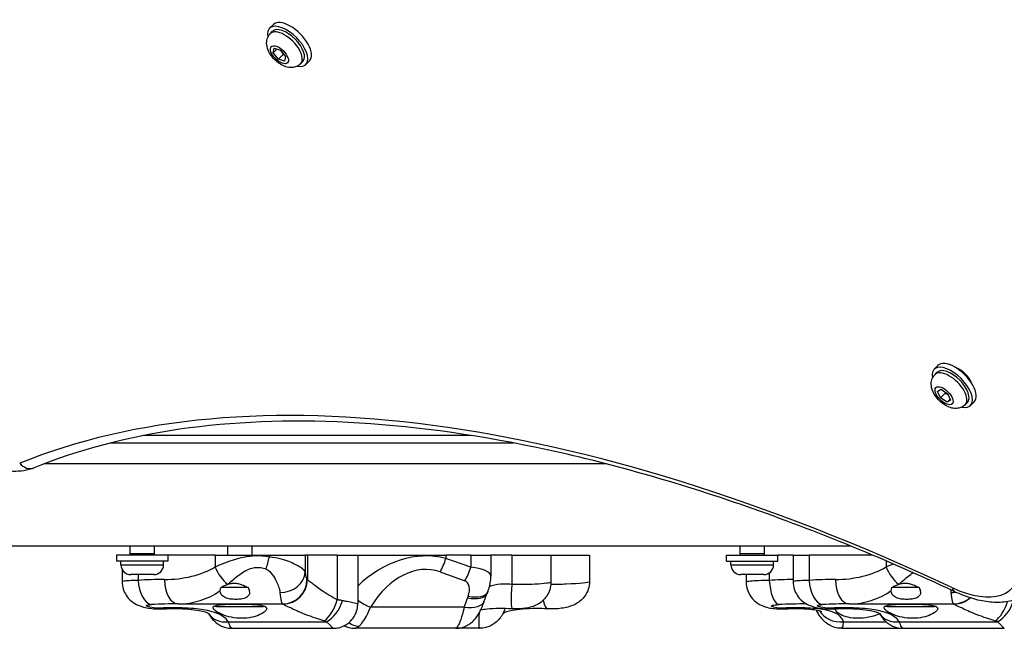
# Model space of a CAD drawing. Units: millimetres. Extents: x -6772 to 7822, y -7064 to 7780.
# Drawn here: x -865 to -461, y -5081 to -4831 of the extents above; entities that cross this region are included whole.
import ezdxf

# ---------------------------------------------------------------- set-up
doc = ezdxf.new("R2010")
doc.units = ezdxf.units.MM
doc.header["$LTSCALE"] = 60
doc.layers.add('SW_Toestellen', color=2, linetype='Continuous')

msp = doc.modelspace()

# ---------------------------------------------------------------- linework, layer by layer
at = {"layer": 'SW_Toestellen'}
for p, q in [((-762.18, -4834.97), (-760.63, -4833.42)), ((-761.84, -4837.1), (-760.94, -4836.2)), ((-760.69, -4845), (-760.28, -4843.14)), ((-760.69, -4845), (-759.17, -4843.49)), ((-758.56, -4847.65), (-760.69, -4845)), ((-760.28, -4843.14), (-757.75, -4843.93)), ((-756.63, -4845.72), (-758.56, -4847.65)), ((-757.75, -4843.93), (-755.62, -4846.58)), ((-756.03, -4848.44), (-758.56, -4847.65)), ((-755.62, -4846.58), (-756.03, -4848.44)), ((-749.46, -4849.48), (-748.57, -4848.58)), ((-747.33, -4849.82), (-745.78, -4848.27)), ((-489.79, -4974.68), (-488.24, -4973.14)), ((-489.45, -4976.82), (-488.55, -4975.92)), ((-488.49, -4983.73), (-487.02, -4982.83)), ((-487.02, -4982.83), (-484.31, -4984.61)), ((-487.23, -4986.41), (-488.49, -4983.73)), ((-485.3, -4984.48), (-487.23, -4986.41)), ((-484.51, -4988.18), (-487.23, -4986.41)), ((-483.23, -4986.9), (-484.51, -4988.18)), ((-483.05, -4987.28), (-484.51, -4988.18)), ((-484.31, -4984.61), (-483.05, -4987.28)), ((-477.07, -4989.19), (-476.18, -4988.29)), ((-474.94, -4989.53), (-473.39, -4987.98)), ((-679.54, -5001.82), (-813.84, -5001.82)), ((-827.18, -5004.82), (-662.42, -5004.82)), ((-624.07, -5013.47), (-854.65, -5013.47)), ((-523.9, -5047.17), (-877.86, -5047.17)), ((-819.36, -5050.82), (-819.36, -5047.17)), ((-809.36, -5050.82), (-809.36, -5047.17)), ((-779.36, -5050.82), (-779.36, -5047.17)), ((-769.36, -5050.82), (-769.36, -5047.17)), ((-569.36, -5050.82), (-569.36, -5047.17)), ((-559.36, -5050.82), (-559.36, -5047.17)), ((-803.86, -5050.82), (-824.86, -5050.82)), ((-824.86, -5050.82), (-824.86, -5053.32)), ((-809.36, -5050.32), (-819.36, -5050.32)), ((-803.86, -5050.82), (-803.86, -5053.32)), ((-784.49, -5050.82), (-803.86, -5050.82)), ((-784.49, -5050.82), (-784.49, -5055.69)), ((-784.49, -5050.82), (-762.27, -5050.82)), ((-762.27, -5050.82), (-762.27, -5051.61)), ((-762.27, -5050.82), (-747.57, -5050.82)), ((-747.57, -5050.82), (-747.57, -5057.81)), ((-746.67, -5050.82), (-747.57, -5050.82)), ((-746.67, -5050.82), (-746.67, -5060.89)), ((-734.51, -5050.82), (-746.67, -5050.82)), ((-734.51, -5050.82), (-734.51, -5069.13)), ((-734.51, -5050.82), (-726.06, -5050.82)), ((-726.06, -5050.82), (-726.06, -5070.82)), ((-726.06, -5050.82), (-689.92, -5050.82)), ((-689.92, -5050.82), (-689.92, -5052.18)), ((-679.75, -5050.82), (-689.92, -5050.82)), ((-679.75, -5055.8), (-689.92, -5052.18)), ((-679.75, -5050.82), (-679.75, -5055.8)), ((-679.75, -5050.82), (-671.52, -5050.82)), ((-662.94, -5050.82), (-671.52, -5050.82)), ((-671.52, -5050.82), (-671.52, -5059.48)), ((-662.94, -5050.82), (-662.94, -5062.86)), ((-662.94, -5050.82), (-646.87, -5050.82)), ((-646.87, -5050.82), (-631.09, -5050.82)), ((-646.87, -5050.82), (-646.87, -5061.93)), ((-631.09, -5050.82), (-631.09, -5061.73)), ((-574.86, -5050.82), (-553.86, -5050.82)), ((-574.86, -5053.32), (-574.86, -5050.82)), ((-559.36, -5050.32), (-569.36, -5050.32)), ((-553.86, -5053.32), (-553.86, -5050.82)), ((-547.63, -5050.82), (-553.86, -5050.82)), ((-547.63, -5050.82), (-541.08, -5050.82)), ((-547.63, -5050.82), (-547.63, -5061.73)), ((-541.08, -5050.82), (-541.08, -5061.17)), ((-515.12, -5050.82), (-541.08, -5050.82)), ((-803.86, -5053.32), (-824.86, -5053.32)), ((-823.11, -5054.77), (-823.11, -5053.32)), ((-823.11, -5054.77), (-805.61, -5054.77)), ((-805.61, -5054.77), (-805.61, -5053.32)), ((-574.86, -5053.32), (-553.86, -5053.32)), ((-573.11, -5054.77), (-573.11, -5053.32)), ((-573.11, -5054.77), (-555.61, -5054.77)), ((-555.61, -5054.77), (-555.61, -5053.32)), ((-509.49, -5053.22), (-509.49, -5055.69)), ((-822.63, -5056.68), (-822.63, -5061.73)), ((-809.66, -5058.82), (-819.06, -5058.82)), ((-816.08, -5058.82), (-816.08, -5061.17)), ((-692.32, -5057.73), (-682.15, -5061.35)), ((-559.66, -5058.82), (-569.06, -5058.82)), ((-566.85, -5058.82), (-566.85, -5061.93)), ((-557.37, -5058.11), (-557.37, -5061.17)), ((-771, -5064.17), (-782.15, -5064.17)), ((-496, -5064.17), (-507.15, -5064.17)), ((-799.63, -5070.82), (-756.84, -5070.82)), ((-783.97, -5071.82), (-785.14, -5071.82)), ((-783.97, -5072.02), (-783.97, -5071.44)), ((-764.75, -5072.02), (-783.97, -5072.02)), ((-764.75, -5072.02), (-764.75, -5071.6)), ((-764, -5071.82), (-764.75, -5071.82)), ((-682.45, -5072.14), (-720.84, -5072.14)), ((-524.63, -5070.82), (-481.84, -5070.82)), ((-508.97, -5071.82), (-510.14, -5071.82)), ((-508.97, -5072.02), (-508.97, -5071.44)), ((-489.75, -5072.02), (-508.97, -5072.02)), ((-489.75, -5072.02), (-489.75, -5071.6)), ((-489, -5071.82), (-489.75, -5071.82)), ((-779.08, -5078.11), (-738.84, -5078.11)), ((-527, -5078.11), (-509.59, -5078.11)), ((-504.08, -5078.11), (-463.84, -5078.11)), ((-777.63, -5080.82), (-736.06, -5080.82)), ((-685.97, -5080.82), (-727.16, -5080.82)), ((-676.09, -5080.82), (-685.97, -5080.82)), ((-527.75, -5080.82), (-502.63, -5080.82)), ((-502.63, -5080.82), (-461.06, -5080.82))]:
    msp.add_line(p, q, dxfattribs=at)
for centre, start, end in [((-819.06, -5054.77), 180, 270), ((-809.66, -5054.77), 270, 0), ((-569.06, -5054.77), 180, 270), ((-559.66, -5054.77), 270, 0)]:
    msp.add_arc(centre, 4.05, start, end, dxfattribs=at)
for centre, major_axis, ratio, start_param, end_param in [((-754.75, -4842.39), (7.42, -7.42), 0.48481, 5.646451, 10.061512), ((-753.21, -4840.85), (7.42, -7.42), 0.48481, 0, 3.141593), ((-755.65, -4843.29), (6.19, -6.19), 0.48481, 0, 3.141593), ((-754.75, -4842.39), (-6.19, 6.19), 0.48481, 3.141593, 6.283185), ((-480.82, -4980.56), (7.42, -7.42), 0.48481, 0, 3.141593), ((-361.81, -5627.02), (-569.93, 569.93), 0.48481, 5.355541, 6.080887), ((-482.36, -4982.11), (7.42, -7.42), 0.48481, 5.646451, 10.061512), ((-482.36, -4982.11), (-6.19, 6.19), 0.48481, 3.141593, 6.283185), ((-478.97, -4978.71), (4.24, -4.24), 0.48481, 0.772685, 2.368908), ((-483.26, -4983), (6.19, -6.19), 0.48481, 0, 3.141593), ((-860.89, -5009.48), (2.25, -5.56), 0.856784, 5.06013, 6.283185), ((-762.98, -5051.61), (-2.4, -9.71), 0.068502, 1.053269, 1.587751), ((-703.55, -5092.12), (-20.63, -37.13), 0.836821, 3.353673, 4.375593), ((-693.57, -5052.18), (3.36, 9.42), 0.346827, 4.211239, 4.83547), ((-805.27, -5042.6), (29.88, 0), 0.609979, 4.712389, 5.481559), ((-778.85, -5055.69), (5.08, -8.61), 0.506365, 4.421844, 5.334247), ((-702.3, -5097.66), (7.12, 40.69), 0.647734, 6.172803, 7.293804), ((-683.4, -5055.8), (3.36, 9.42), 0.346827, 4.211239, 4.83547), ((-684.49, -5060.15), (-12.97, -0.76), 0.338688, 3.121823, 4.318511), ((-530.27, -5042.6), (29.88, 0), 0.609979, 4.712389, 5.481559), ((-503.85, -5055.69), (5.08, -8.61), 0.506365, 4.421844, 5.334247), ((-489.09, -5033.39), (31.11, -31.11), 0.48481, 5.355541, 6.735256), ((-757.55, -5057.81), (9.94, 1.06), 0.832447, 4.585207, 6.156003), ((-746.87, -5042.6), (0, -18.23), 0.070282, 5.699634, 6.283185), ((-805.27, -5123.14), (-102.17, 0), 0.609979, 4.712389, 4.818454), ((-810.45, -5061.17), (0.65, -9.98), 0.562601, 4.675869, 6.155097), ((-799.63, -5060.82), (0, -10), 0.56341, 4.712389, 6.283185), ((-756.84, -5060.82), (0, -10), 0.997527, 0, 1.570796), ((-756.64, -5060.89), (5.42, 8.4), 0.996503, 3.712935, 5.283731), ((-746.87, -5123.14), (0, 62.32), 0.070282, 6.237876, 6.283185), ((-683.24, -5065.7), (0.77, 4.43), 0.647734, 4.38361, 6.172803), ((-662.23, -5062.86), (-0.58, -9.98), 0.070845, 4.716485, 6.283185), ((-545.2, -5123.14), (-114.97, 0), 0.542068, 4.73355, 4.818454), ((-553.69, -5061.17), (0.58, -9.98), 0.367834, 4.691164, 6.170392), ((-530.27, -5123.14), (-102.17, 0), 0.609979, 4.712389, 4.818454), ((-535.45, -5061.17), (0.65, -9.98), 0.562601, 4.675869, 6.155097), ((-524.63, -5060.82), (0, -10), 0.56341, 4.712389, 6.283185), ((-478.79, -5060.4), (-2.54, -5.44), 0.524527, 5.677372, 6.283185), ((-799.63, -5042.6), (29.18, 0), 0.967429, 4.712389, 5.344189), ((-756.84, -5042.6), (0, -28.23), 0.070282, 5.699634, 6.283185), ((-662.56, -5082.55), (5.81, 33.21), 0.647734, 1.242768, 1.366897), ((-682.3, -5062.74), (9.25, -3.8), 0.492463, 5.045143, 6.283185), ((-127.11, -5495.46), (173.98, 994.78), 0.647734, 1.242017, 1.242768), ((-682.03, -5062.06), (9.25, -3.81), 0.492327, 5.045398, 6.283185), ((979.3, -5438.02), (-1724.06, -381.73), 0.821437, 5.763362, 5.763838), ((-524.63, -5042.6), (29.18, 0), 0.967429, 4.712389, 5.344189), ((-482.55, -5057.81), (-9.94, -1.06), 0.832447, 1.443614, 1.638409), ((-481.84, -5042.6), (0, -28.23), 0.070282, 5.699634, 6.283185), ((-481.84, -5060.82), (0, -10), 0.997527, 0, 0.728749), ((-481.64, -5060.89), (5.42, 8.4), 0.996503, 3.712935, 4.441625), ((-799.63, -5123.14), (-102.87, 0), 0.508603, 4.712389, 4.818454), ((-756.84, -5123.14), (0, 52.32), 0.070282, 6.237876, 6.283185), ((-739.35, -5069.13), (3.37, 9.41), 0.462024, 3.737079, 4.87631), ((-738.48, -5069.5), (4.53, 8.91), 0.576656, 3.812186, 4.997698), ((-722.09, -5066.59), (-8.48, 5.3), 0.440754, 1.372521, 1.982584), ((-683.7, -5066.59), (9.53, -3.02), 0.51266, 5.00299, 6.283185), ((-647.53, -5062.86), (-0.6, -9.98), 0.28766, 5.438607, 6.283185), ((-541.52, -5123.14), (-113.46, 0), 0.461118, 4.717758, 4.818454), ((-524.63, -5123.14), (-102.87, 0), 0.508603, 4.712389, 4.818454), ((-481.84, -5123.14), (0, 52.32), 0.070282, 6.237876, 6.283185), ((-464.35, -5069.13), (3.37, 9.41), 0.462024, 3.737079, 4.795529), ((-463.48, -5069.5), (4.53, 8.91), 0.576656, 3.812186, 4.997698), ((-806.19, -5062.86), (0.6, -9.98), 0.28766, 6.016063, 6.283185), ((-778.72, -5069.5), (-8.67, -4.98), 0.820423, 0.037184, 1.092965), ((-675, -5069.5), (8.67, -4.98), 0.820423, 0, 0.229494), ((-551.49, -5062.86), (0.58, -9.98), 0.070845, 6.029289, 6.283185), ((-527.77, -5069.5), (-9.81, -1.94), 0.862935, 0.271049, 1.479052), ((-531.19, -5062.86), (0.6, -9.98), 0.28766, 6.016063, 6.283185), ((-503.72, -5069.5), (-8.67, -4.98), 0.820423, 0.037184, 1.092965), ((-726.16, -5070.46), (-4.19, 9.08), 0.801856, 2.193372, 2.66846)]:
    msp.add_ellipse(centre, major_axis=major_axis, ratio=ratio, start_param=start_param, end_param=end_param, dxfattribs=at)
for centre in [(-758.15, -4845.79), (-485.77, -4985.51)]:
    msp.add_ellipse(centre, major_axis=(-3.32, 3.32), ratio=0.48481, dxfattribs=at)
for points, knots in [([(-749.46, -4849.48), (-749.88, -4849.89), (-750.37, -4850.23), (-751.42, -4850.74), (-751.97, -4850.9), (-753.16, -4851.07), (-753.78, -4851.04), (-755.18, -4850.83), (-755.91, -4850.58), (-757.47, -4849.87), (-758.27, -4849.35), (-759.73, -4848.18), (-760.39, -4847.54), (-761.56, -4846.13), (-762.07, -4845.37), (-762.91, -4843.69), (-763.24, -4842.77), (-763.4, -4841.28), (-763.41, -4840.86), (-763.3, -4839.72), (-763.1, -4838.96), (-762.47, -4837.83), (-762.18, -4837.44), (-761.84, -4837.1)], [5.536902, 5.536902, 5.536902, 5.536902, 5.703232, 5.703232, 5.884695, 5.884695, 6.116711, 6.116711, 6.454258, 6.454258, 6.884609, 6.884609, 7.297284, 7.297284, 7.708641, 7.708641, 8.139846, 8.139846, 8.298596, 8.298596, 8.543099, 8.543099, 8.678494, 8.678494, 8.678494, 8.678494]), ([(-858.63, -5015.04), (-861.36, -5016.15), (-864.33, -5016.6), (-871.23, -5016.48), (-875.22, -5015.64), (-883.62, -5012.66), (-888.03, -5010.44), (-896.61, -5004.97), (-900.78, -5001.74), (-908.54, -4994.61), (-912.15, -4990.72), (-918.51, -4982.58), (-921.26, -4978.34), (-925.65, -4969.79), (-927.27, -4965.5), (-929.05, -4957.13), (-929.21, -4953.04), (-928.1, -4948.22), (-927.79, -4947.23), (-927.4, -4946.27)], [3.343891, 3.343891, 3.343891, 3.343891, 3.606515, 3.606515, 3.936157, 3.936157, 4.28436, 4.28436, 4.624377, 4.624377, 4.960357, 4.960357, 5.297552, 5.297552, 5.641215, 5.641215, 5.988785, 5.988785, 6.080887, 6.080887, 6.080887, 6.080887]), ([(-477.07, -4989.19), (-477.49, -4989.61), (-477.98, -4989.95), (-479.03, -4990.46), (-479.58, -4990.61), (-480.78, -4990.78), (-481.39, -4990.76), (-482.79, -4990.55), (-483.52, -4990.3), (-485.08, -4989.58), (-485.89, -4989.07), (-487.34, -4987.9), (-488, -4987.25), (-489.17, -4985.84), (-489.68, -4985.09), (-490.52, -4983.41), (-490.86, -4982.48), (-491.01, -4981), (-491.02, -4980.57), (-490.91, -4979.43), (-490.71, -4978.67), (-490.08, -4977.54), (-489.79, -4977.15), (-489.45, -4976.82)], [5.120869, 5.120869, 5.120869, 5.120869, 5.287199, 5.287199, 5.468662, 5.468662, 5.700679, 5.700679, 6.038225, 6.038225, 6.468576, 6.468576, 6.881251, 6.881251, 7.292608, 7.292608, 7.723813, 7.723813, 7.882563, 7.882563, 8.127066, 8.127066, 8.262461, 8.262461, 8.262461, 8.262461]), ([(-481.33, -5065.84), (-511.22, -5051.88), (-540.67, -5039.9), (-598.05, -5020.13), (-625.98, -5012.35), (-679.72, -5001.13), (-705.52, -4997.69), (-754.44, -4995.22), (-777.55, -4996.17), (-820.58, -5002.41), (-840.5, -5007.69), (-858.63, -5015.04)], [5.3555409, 5.3555409, 5.3555409, 5.3555409, 5.5006102, 5.5006102, 5.6456795, 5.6456795, 5.7907488, 5.7907488, 5.9358181, 5.9358181, 6.0808874, 6.0808874, 6.0808874, 6.0808874]), ([(-762.27, -5051.61), (-763.26, -5051.44), (-764.29, -5051.3), (-766.96, -5051.11), (-768.62, -5051.15), (-772.79, -5051.63), (-775.25, -5052.28), (-779.99, -5053.83), (-782.32, -5054.78), (-784.49, -5055.69)], [0, 0, 0, 0, 0.219934, 0.219934, 0.571828, 0.571828, 1.134858, 1.134858, 1.75947, 1.75947, 1.75947, 1.75947]), ([(-747.57, -5057.81), (-747.64, -5057.57), (-747.8, -5057.31), (-748.41, -5056.63), (-748.99, -5056.18), (-750.87, -5055), (-752.42, -5054.23), (-756.41, -5052.72), (-759.04, -5051.91), (-762.27, -5051.61)], [0, 0, 0, 0, 0.130317, 0.130317, 0.338825, 0.338825, 0.672438, 0.672438, 1.042539, 1.042539, 1.042539, 1.042539]), ([(-779.17, -5062.72), (-777.71, -5061.35), (-776.13, -5059.95), (-772.85, -5057.59), (-771.11, -5056.58), (-768.13, -5055.84), (-766.95, -5055.78), (-765.03, -5056.08), (-764.3, -5056.28), (-763.59, -5056.56)], [-1.735839, -1.735839, -1.735839, -1.735839, -1.134858, -1.134858, -0.571828, -0.571828, -0.219934, -0.219934, 0, 0, 0, 0]), ([(-763.59, -5056.56), (-762.39, -5057.01), (-761.4, -5058.27), (-759.88, -5060.61), (-759.28, -5061.8), (-758.54, -5063.64), (-758.31, -5064.33), (-758.05, -5065.39), (-757.97, -5065.78), (-757.94, -5066.15)], [-1.042539, -1.042539, -1.042539, -1.042539, -0.672438, -0.672438, -0.338825, -0.338825, -0.130317, -0.130317, 0, 0, 0, 0]), ([(-672.78, -5065.86), (-672.61, -5065.45), (-672.46, -5065.04), (-672.19, -5064.21), (-672.07, -5063.79), (-671.87, -5062.94), (-671.79, -5062.52), (-671.66, -5061.66), (-671.6, -5061.23), (-671.54, -5060.36), (-671.52, -5059.92), (-671.52, -5059.48)], [-2.0123818, -2.0123818, -2.0123818, -2.0123818, -1.8938808, -1.8938808, -1.7753799, -1.7753799, -1.6568789, -1.6568789, -1.5383779, -1.5383779, -1.419877, -1.419877, -1.419877, -1.419877]), ([(-504.17, -5062.72), (-502.71, -5061.35), (-501.13, -5059.95), (-499.11, -5058.5), (-498.77, -5058.27), (-498.43, -5058.04)], [-1.7358388, -1.7358388, -1.7358388, -1.7358388, -1.1348582, -1.1348582, -1.0184978, -1.0184978, -1.0184978, -1.0184978]), ([(-822.63, -5061.73), (-822.63, -5062.81), (-822.45, -5063.85), (-821.85, -5065.79), (-821.41, -5066.63), (-820.38, -5068.21), (-819.79, -5068.82), (-818.5, -5070), (-817.88, -5070.39), (-816.47, -5071.2), (-815.83, -5071.46), (-814.24, -5072.02), (-813.4, -5072.23), (-811.63, -5072.58), (-810.73, -5072.7), (-808.85, -5072.86), (-807.89, -5072.9), (-806.48, -5072.88), (-806.03, -5072.87), (-805.59, -5072.84)], [2.2164419, 2.2164419, 2.2164419, 2.2164419, 2.244365, 2.244365, 2.2768169, 2.2768169, 2.3210664, 2.3210664, 2.3894787, 2.3894787, 2.5036892, 2.5036892, 2.6909978, 2.6909978, 2.8783063, 2.8783063, 3.0656148, 3.0656148, 3.1529845, 3.1529845, 3.1529845, 3.1529845]), ([(-816.08, -5061.17), (-818.87, -5061.24), (-821.13, -5061.35), (-822.45, -5061.57), (-822.61, -5061.65), (-822.58, -5061.73)], [1.7288309, 1.7288309, 1.7288309, 1.7288309, 2.0776275, 2.0776275, 2.2164419, 2.2164419, 2.2164419, 2.2164419]), ([(-771, -5064.17), (-770.67, -5064.76), (-770.48, -5065.34), (-770.37, -5066.34), (-770.45, -5066.84), (-770.97, -5067.69), (-771.41, -5068.04), (-772.44, -5068.52), (-773.07, -5068.7), (-774.47, -5068.94), (-775.24, -5068.99), (-776.73, -5068.99), (-777.53, -5068.94), (-779.01, -5068.7), (-779.69, -5068.52), (-780.88, -5068.04), (-781.42, -5067.69), (-782.15, -5066.84), (-782.34, -5066.34), (-782.41, -5065.7), (-782.41, -5065.54), (-782.4, -5065.37)], [0.8004, 0.8004, 0.8004, 0.8004, 1.0695, 1.0695, 1.330928, 1.330928, 1.592356, 1.592356, 1.815633, 1.815633, 2.03891, 2.03891, 2.262187, 2.262187, 2.485465, 2.485465, 2.746893, 2.746893, 3.008321, 3.008321, 3.089164, 3.089164, 3.089164, 3.089164]), ([(-782.15, -5064.17), (-782.13, -5064.16), (-782.11, -5064.15), (-781.75, -5063.9), (-781.38, -5063.67), (-780.51, -5063.21), (-779.99, -5062.99), (-779.43, -5062.8)], [-0.3530085, -0.3530085, -0.3530085, -0.3530085, -0.3446065, -0.3446065, -0.1886383, -0.1886383, 0, 0, 0, 0]), ([(-779.17, -5062.72), (-778.9, -5062.63), (-778.61, -5062.56), (-777.78, -5062.4), (-777.22, -5062.34), (-776.18, -5062.34), (-775.61, -5062.4), (-774.51, -5062.61), (-773.97, -5062.77), (-772.63, -5063.26), (-771.77, -5063.69), (-771, -5064.17)], [2.5104328, 2.5104328, 2.5104328, 2.5104328, 2.5956091, 2.5956091, 2.7523998, 2.7523998, 2.9091904, 2.9091904, 3.0659811, 3.0659811, 3.3562716, 3.3562716, 3.3562716, 3.3562716]), ([(-734.51, -5069.13), (-736.91, -5067.9), (-739.06, -5066.54), (-742.51, -5064.16), (-743.86, -5063.13), (-745.47, -5061.88), (-745.95, -5061.49), (-746.46, -5061.07), (-746.6, -5060.95), (-746.67, -5060.89)], [0, 0, 0, 0, 1.22724, 1.22724, 2.333485, 2.333485, 3.024888, 3.024888, 3.457015, 3.457015, 3.457015, 3.457015]), ([(-662.94, -5062.86), (-664.04, -5062.74), (-665.17, -5062.7), (-668.02, -5062.77), (-669.69, -5062.98), (-671.45, -5063.53), (-671.77, -5063.65), (-672.08, -5063.79)], [0, 0, 0, 0, 0.603256, 0.603256, 1.568465, 1.568465, 1.799419, 1.799419, 1.799419, 1.799419]), ([(-646.99, -5061.93), (-647.06, -5062.24), (-649.38, -5062.58), (-656.21, -5062.89), (-659.64, -5062.92), (-662.94, -5062.86)], [2.3287926, 2.3287926, 2.3287926, 2.3287926, 2.8212807, 2.8212807, 3.1529845, 3.1529845, 3.1529845, 3.1529845]), ([(-646.87, -5061.93), (-646.87, -5063.02), (-647.06, -5064.08), (-647.68, -5066.04), (-648.13, -5066.9), (-649.2, -5068.5), (-649.81, -5069.13), (-651.15, -5070.33), (-651.82, -5070.73), (-653.34, -5071.56), (-654.05, -5071.81), (-655.65, -5072.31), (-656.47, -5072.48), (-658.12, -5072.74), (-658.96, -5072.82), (-660.63, -5072.9), (-661.48, -5072.9), (-662.48, -5072.86), (-662.64, -5072.85), (-662.81, -5072.84)], [2.3287926, 2.3287926, 2.3287926, 2.3287926, 2.3595752, 2.3595752, 2.3943972, 2.3943972, 2.4406776, 2.4406776, 2.5103057, 2.5103057, 2.6261915, 2.6261915, 2.7910298, 2.7910298, 2.9558682, 2.9558682, 3.1207066, 3.1207066, 3.1529845, 3.1529845, 3.1529845, 3.1529845]), ([(-631.09, -5061.73), (-631.09, -5062.81), (-631.27, -5063.85), (-631.87, -5065.79), (-632.31, -5066.63), (-633.34, -5068.21), (-633.93, -5068.82), (-635.22, -5070), (-635.84, -5070.39), (-637.25, -5071.2), (-637.89, -5071.46), (-639.48, -5072.02), (-640.32, -5072.23), (-642.09, -5072.58), (-643, -5072.7), (-644.87, -5072.86), (-645.83, -5072.9), (-647.24, -5072.88), (-647.69, -5072.87), (-648.13, -5072.84)], [2.2164419, 2.2164419, 2.2164419, 2.2164419, 2.244365, 2.244365, 2.2768169, 2.2768169, 2.3210664, 2.3210664, 2.3894787, 2.3894787, 2.5036892, 2.5036892, 2.6909978, 2.6909978, 2.8783063, 2.8783063, 3.0656148, 3.0656148, 3.1529845, 3.1529845, 3.1529845, 3.1529845]), ([(-631.14, -5061.73), (-631.25, -5062.08), (-634.96, -5062.54), (-642.6, -5062.84), (-644.78, -5062.88), (-646.93, -5062.89)], [2.2164419, 2.2164419, 2.2164419, 2.2164419, 2.8212807, 2.8212807, 3.0353917, 3.0353917, 3.0353917, 3.0353917]), ([(-566.85, -5061.93), (-566.85, -5063.02), (-566.66, -5064.08), (-566.04, -5066.04), (-565.59, -5066.9), (-564.52, -5068.5), (-563.92, -5069.13), (-562.57, -5070.33), (-561.9, -5070.73), (-560.38, -5071.56), (-559.67, -5071.81), (-558.07, -5072.31), (-557.25, -5072.48), (-555.6, -5072.74), (-554.76, -5072.82), (-553.09, -5072.9), (-552.24, -5072.9), (-551.24, -5072.86), (-551.08, -5072.85), (-550.91, -5072.84)], [2.3287926, 2.3287926, 2.3287926, 2.3287926, 2.3595752, 2.3595752, 2.3943972, 2.3943972, 2.4406776, 2.4406776, 2.5103057, 2.5103057, 2.6261915, 2.6261915, 2.7910298, 2.7910298, 2.9558682, 2.9558682, 3.1207066, 3.1207066, 3.1529845, 3.1529845, 3.1529845, 3.1529845]), ([(-557.37, -5061.17), (-560.56, -5061.24), (-563.39, -5061.35), (-566.23, -5061.63), (-566.77, -5061.78), (-566.73, -5061.93)], [1.7288309, 1.7288309, 1.7288309, 1.7288309, 2.0776275, 2.0776275, 2.3287926, 2.3287926, 2.3287926, 2.3287926]), ([(-547.63, -5061.73), (-547.63, -5062.81), (-547.45, -5063.85), (-546.85, -5065.79), (-546.41, -5066.63), (-545.38, -5068.21), (-544.79, -5068.82), (-543.5, -5070), (-542.88, -5070.39), (-541.47, -5071.2), (-540.83, -5071.46), (-539.24, -5072.02), (-538.4, -5072.23), (-536.63, -5072.58), (-535.73, -5072.7), (-533.85, -5072.86), (-532.89, -5072.9), (-531.48, -5072.88), (-531.03, -5072.87), (-530.59, -5072.84)], [2.2164419, 2.2164419, 2.2164419, 2.2164419, 2.244365, 2.244365, 2.2768169, 2.2768169, 2.3210664, 2.3210664, 2.3894787, 2.3894787, 2.5036892, 2.5036892, 2.6909978, 2.6909978, 2.8783063, 2.8783063, 3.0656148, 3.0656148, 3.1529845, 3.1529845, 3.1529845, 3.1529845]), ([(-541.08, -5061.17), (-543.87, -5061.24), (-546.13, -5061.35), (-547.45, -5061.57), (-547.61, -5061.65), (-547.58, -5061.73)], [1.7288309, 1.7288309, 1.7288309, 1.7288309, 2.0776275, 2.0776275, 2.2164419, 2.2164419, 2.2164419, 2.2164419]), ([(-496, -5064.17), (-495.67, -5064.76), (-495.48, -5065.34), (-495.37, -5066.34), (-495.45, -5066.84), (-495.97, -5067.69), (-496.41, -5068.04), (-497.44, -5068.52), (-498.07, -5068.7), (-499.47, -5068.94), (-500.24, -5068.99), (-501.73, -5068.99), (-502.53, -5068.94), (-504.01, -5068.7), (-504.69, -5068.52), (-505.88, -5068.04), (-506.42, -5067.69), (-507.15, -5066.84), (-507.34, -5066.34), (-507.41, -5065.7), (-507.41, -5065.54), (-507.4, -5065.37)], [0.8004, 0.8004, 0.8004, 0.8004, 1.0695, 1.0695, 1.330928, 1.330928, 1.592356, 1.592356, 1.815633, 1.815633, 2.03891, 2.03891, 2.262187, 2.262187, 2.485465, 2.485465, 2.746893, 2.746893, 3.008321, 3.008321, 3.089164, 3.089164, 3.089164, 3.089164]), ([(-507.15, -5064.17), (-507.13, -5064.16), (-507.11, -5064.15), (-506.75, -5063.9), (-506.38, -5063.67), (-505.51, -5063.21), (-504.99, -5062.99), (-504.43, -5062.8)], [-0.3530085, -0.3530085, -0.3530085, -0.3530085, -0.3446065, -0.3446065, -0.1886383, -0.1886383, 0, 0, 0, 0]), ([(-504.17, -5062.72), (-503.9, -5062.63), (-503.61, -5062.56), (-502.78, -5062.4), (-502.22, -5062.34), (-501.18, -5062.34), (-500.61, -5062.4), (-499.51, -5062.61), (-498.97, -5062.77), (-497.63, -5063.26), (-496.77, -5063.69), (-496, -5064.17)], [2.5104328, 2.5104328, 2.5104328, 2.5104328, 2.5956091, 2.5956091, 2.7523998, 2.7523998, 2.9091904, 2.9091904, 3.0659811, 3.0659811, 3.3562716, 3.3562716, 3.3562716, 3.3562716]), ([(-674.17, -5069.6), (-674.1, -5069.39), (-674.03, -5069.18), (-673.89, -5068.77), (-673.82, -5068.56), (-673.68, -5068.15), (-673.6, -5067.94), (-673.45, -5067.54), (-673.37, -5067.34), (-673.22, -5066.94), (-673.14, -5066.74), (-673.06, -5066.54)], [-1.2540911, -1.2540911, -1.2540911, -1.2540911, -1.2292653, -1.2292653, -1.2044395, -1.2044395, -1.1796136, -1.1796136, -1.1547878, -1.1547878, -1.129962, -1.129962, -1.129962, -1.129962]), ([(-450.02, -5065.03), (-451.5, -5066.5), (-453.26, -5067.68), (-457.06, -5069.36), (-459.1, -5069.87), (-463.3, -5070.33), (-465.46, -5070.29), (-469.88, -5069.74), (-472.13, -5069.24), (-476.69, -5067.83), (-479.01, -5066.93), (-481.33, -5065.84)], [3.1415927, 3.1415927, 3.1415927, 3.1415927, 3.3271215, 3.3271215, 3.5126504, 3.5126504, 3.6981793, 3.6981793, 3.8837082, 3.8837082, 4.0692371, 4.0692371, 4.0692371, 4.0692371]), ([(-806.37, -5072.53), (-807.43, -5072.58), (-808.61, -5072.55), (-809.64, -5072.45), (-811.93, -5072.22), (-813.24, -5071.69), (-812.55, -5071.4), (-812.22, -5071.26), (-811.49, -5071.17), (-810.53, -5071.12)], [-3.152985, -3.152985, -3.152985, -3.152985, -2.821281, -2.821281, -2.821281, -2.077628, -2.077628, -2.077628, -1.728831, -1.728831, -1.728831, -1.728831]), ([(-779.08, -5078.11), (-779.44, -5077.57), (-779.88, -5077.07), (-782.57, -5074.76), (-786.34, -5073.6), (-793.91, -5072.63), (-797.15, -5072.45), (-802.41, -5072.4), (-804.44, -5072.43), (-806.37, -5072.53)], [-3.500381, -3.500381, -3.500381, -3.500381, -3.112799, -3.112799, -1.568465, -1.568465, -0.603256, -0.603256, 0, 0, 0, 0]), ([(-764, -5071.82), (-763.66, -5072.02), (-763.45, -5072.25), (-763.29, -5072.87), (-763.47, -5073.33), (-764.43, -5074.29), (-765.21, -5074.8), (-767.03, -5075.64), (-768.17, -5076.03), (-770.76, -5076.58), (-772.2, -5076.73), (-774.97, -5076.73), (-776.45, -5076.58), (-779.2, -5076.03), (-780.46, -5075.64), (-782.54, -5074.8), (-783.49, -5074.29), (-784.84, -5073.33), (-785.23, -5072.87), (-785.4, -5072.25), (-785.34, -5072.02), (-785.14, -5071.82)], [1.37329, 1.37329, 1.37329, 1.37329, 1.670556, 1.670556, 2.110986, 2.110986, 2.551416, 2.551416, 2.968075, 2.968075, 3.384735, 3.384735, 3.801394, 3.801394, 4.218054, 4.218054, 4.658483, 4.658483, 5.098913, 5.098913, 5.396179, 5.396179, 5.396179, 5.396179]), ([(-785.14, -5071.82), (-784.76, -5071.65), (-784.27, -5071.49), (-782.96, -5071.23), (-782.08, -5071.13), (-780.34, -5071.01), (-779.35, -5070.97), (-777.24, -5070.92), (-776.12, -5070.91), (-774.02, -5070.91), (-772.87, -5070.92), (-770.67, -5070.97), (-769.61, -5071.01), (-767.69, -5071.13), (-766.69, -5071.23), (-765.12, -5071.49), (-764.5, -5071.65), (-764, -5071.82)], [2.43301, 2.43301, 2.43301, 2.43301, 2.729217, 2.729217, 3.081917, 3.081917, 3.398042, 3.398042, 3.714168, 3.714168, 4.030294, 4.030294, 4.34642, 4.34642, 4.69912, 4.69912, 4.995327, 4.995327, 4.995327, 4.995327]), ([(-756.68, -5070.88), (-756.59, -5070.93), (-756.41, -5071.03), (-755.72, -5071.39), (-755.07, -5071.71), (-752.84, -5072.76), (-750.95, -5073.62), (-746.12, -5075.62), (-743.09, -5076.77), (-739.7, -5077.79)], [-3.457015, -3.457015, -3.457015, -3.457015, -3.024888, -3.024888, -2.333485, -2.333485, -1.22724, -1.22724, 0, 0, 0, 0]), ([(-736.06, -5080.82), (-735.62, -5080.82), (-735.08, -5080.8), (-733.73, -5080.57), (-732.92, -5080.37), (-731.03, -5079.53), (-729.94, -5078.86), (-728.21, -5077.11), (-727.54, -5076.18), (-726.6, -5074.24), (-726.32, -5073.26), (-726.09, -5071.81), (-726.06, -5071.29), (-726.06, -5070.82)], [0.55910553, 0.55910553, 0.55910553, 0.55910553, 0.56557146, 0.56557146, 0.57203739, 0.57203739, 0.57850333, 0.57850333, 0.58347298, 0.58347298, 0.5883525, 0.5883525, 0.5914352, 0.5914352, 0.5914352, 0.5914352]), ([(-732.27, -5069.5), (-732.52, -5069.45), (-732.77, -5069.4), (-733.26, -5069.32), (-733.5, -5069.28), (-733.9, -5069.21), (-734.06, -5069.19), (-734.31, -5069.15), (-734.41, -5069.14), (-734.51, -5069.13)], [0, 0, 0, 0, 0.0395216, 0.0395216, 0.0751467, 0.0751467, 0.0974124, 0.0974124, 0.1113285, 0.1113285, 0.1113285, 0.1113285]), ([(-726.06, -5070.82), (-726.06, -5070.82), (-726.08, -5070.82), (-726.31, -5070.8), (-727.01, -5070.65), (-728.71, -5070.26), (-729.52, -5070.08), (-731.01, -5069.76), (-731.62, -5069.63), (-732.27, -5069.5)], [-0.5914352, -0.5914352, -0.5914352, -0.5914352, -0.5368454, -0.5368454, -0.2705035, -0.2705035, -0.1040398, -0.1040398, 0, 0, 0, 0]), ([(-725.75, -5080.07), (-725.53, -5079.91), (-725.32, -5079.73), (-724.76, -5079.19), (-724.42, -5078.8), (-723.53, -5077.64), (-722.99, -5076.8), (-721.89, -5074.75), (-721.33, -5073.51), (-720.84, -5072.14)], [-0.7433568, -0.7433568, -0.7433568, -0.7433568, -0.6504372, -0.6504372, -0.5017658, -0.5017658, -0.2638917, -0.2638917, 0, 0, 0, 0]), ([(-685.97, -5080.82), (-684.89, -5080.82), (-683.96, -5080.65), (-682.18, -5080.15), (-681.44, -5079.78), (-680, -5078.95), (-679.48, -5078.51), (-678.47, -5077.6), (-678.12, -5077.19), (-677.26, -5076.13), (-676.9, -5075.58), (-676.21, -5074.44), (-675.91, -5073.86), (-675.3, -5072.61), (-675.01, -5071.93), (-674.53, -5070.7), (-674.34, -5070.16), (-674.17, -5069.6)], [6.5262462, 6.5262462, 6.5262462, 6.5262462, 6.5586359, 6.5586359, 6.6030253, 6.6030253, 6.6707569, 6.6707569, 6.7710957, 6.7710957, 6.9568389, 6.9568389, 7.1443444, 7.1443444, 7.3318499, 7.3318499, 7.4637737, 7.4637737, 7.4637737, 7.4637737]), ([(-682.45, -5072.14), (-682.57, -5072.7), (-682.69, -5073.24), (-682.81, -5073.76), (-683.66, -5077.24), (-684.71, -5079.7), (-685.45, -5080.51), (-685.64, -5080.72), (-685.81, -5080.82), (-685.96, -5080.82)], [-7.4637737, -7.4637737, -7.4637737, -7.4637737, -7.3637945, -7.3637945, -7.3637945, -6.6948607, -6.6948607, -6.6948607, -6.5262462, -6.5262462, -6.5262462, -6.5262462]), ([(-551.11, -5072.53), (-552.21, -5072.58), (-553.35, -5072.55), (-554.28, -5072.45), (-556.36, -5072.22), (-557.14, -5071.69), (-556.02, -5071.4), (-555.5, -5071.26), (-554.6, -5071.17), (-553.53, -5071.12)], [-3.152985, -3.152985, -3.152985, -3.152985, -2.821281, -2.821281, -2.821281, -2.077628, -2.077628, -2.077628, -1.728831, -1.728831, -1.728831, -1.728831]), ([(-527, -5078.11), (-527.16, -5077.57), (-527.4, -5077.07), (-529.08, -5074.76), (-532.07, -5073.6), (-538.86, -5072.63), (-541.91, -5072.45), (-547.07, -5072.4), (-549.12, -5072.43), (-551.11, -5072.53)], [-3.500381, -3.500381, -3.500381, -3.500381, -3.112799, -3.112799, -1.568465, -1.568465, -0.603256, -0.603256, 0, 0, 0, 0]), ([(-531.37, -5072.53), (-532.43, -5072.58), (-533.61, -5072.55), (-534.64, -5072.45), (-536.93, -5072.22), (-538.24, -5071.69), (-537.55, -5071.4), (-537.22, -5071.26), (-536.49, -5071.17), (-535.53, -5071.12)], [-3.152985, -3.152985, -3.152985, -3.152985, -2.821281, -2.821281, -2.821281, -2.077628, -2.077628, -2.077628, -1.728831, -1.728831, -1.728831, -1.728831]), ([(-504.08, -5078.11), (-504.44, -5077.57), (-504.88, -5077.07), (-507.57, -5074.76), (-511.34, -5073.6), (-518.91, -5072.63), (-522.15, -5072.45), (-527.41, -5072.4), (-529.44, -5072.43), (-531.37, -5072.53)], [-3.500381, -3.500381, -3.500381, -3.500381, -3.112799, -3.112799, -1.568465, -1.568465, -0.603256, -0.603256, 0, 0, 0, 0]), ([(-489, -5071.82), (-488.66, -5072.02), (-488.45, -5072.25), (-488.29, -5072.87), (-488.47, -5073.33), (-489.43, -5074.29), (-490.21, -5074.8), (-492.03, -5075.64), (-493.17, -5076.03), (-495.76, -5076.58), (-497.2, -5076.73), (-499.97, -5076.73), (-501.45, -5076.58), (-504.2, -5076.03), (-505.46, -5075.64), (-507.54, -5074.8), (-508.49, -5074.29), (-509.84, -5073.33), (-510.23, -5072.87), (-510.4, -5072.25), (-510.34, -5072.02), (-510.14, -5071.82)], [1.37329, 1.37329, 1.37329, 1.37329, 1.670556, 1.670556, 2.110986, 2.110986, 2.551416, 2.551416, 2.968075, 2.968075, 3.384735, 3.384735, 3.801394, 3.801394, 4.218054, 4.218054, 4.658483, 4.658483, 5.098913, 5.098913, 5.396179, 5.396179, 5.396179, 5.396179]), ([(-510.14, -5071.82), (-509.76, -5071.65), (-509.27, -5071.49), (-507.96, -5071.23), (-507.08, -5071.13), (-505.34, -5071.01), (-504.35, -5070.97), (-502.24, -5070.92), (-501.12, -5070.91), (-499.02, -5070.91), (-497.87, -5070.92), (-495.67, -5070.97), (-494.61, -5071.01), (-492.69, -5071.13), (-491.69, -5071.23), (-490.12, -5071.49), (-489.5, -5071.65), (-489, -5071.82)], [2.43301, 2.43301, 2.43301, 2.43301, 2.729217, 2.729217, 3.081917, 3.081917, 3.398042, 3.398042, 3.714168, 3.714168, 4.030294, 4.030294, 4.34642, 4.34642, 4.69912, 4.69912, 4.995327, 4.995327, 4.995327, 4.995327]), ([(-481.68, -5070.88), (-481.59, -5070.93), (-481.41, -5071.03), (-480.72, -5071.39), (-480.07, -5071.71), (-477.84, -5072.76), (-475.95, -5073.62), (-471.12, -5075.62), (-468.09, -5076.77), (-464.7, -5077.79)], [-3.457015, -3.457015, -3.457015, -3.457015, -3.024888, -3.024888, -2.333485, -2.333485, -1.22724, -1.22724, 0, 0, 0, 0]), ([(-805.59, -5072.84), (-804.03, -5072.75), (-802.32, -5072.7), (-798.79, -5072.74), (-796.98, -5072.82), (-793.72, -5073.1), (-792.29, -5073.29), (-790.09, -5073.71), (-789.25, -5073.93), (-788.1, -5074.31), (-787.72, -5074.48), (-787.24, -5074.73), (-787.14, -5074.8), (-787.14, -5074.81), (-787.14, -5074.81), (-787.14, -5074.81)], [0, 0, 0, 0, 0.572832, 0.572832, 1.185318, 1.185318, 1.747353, 1.747353, 2.207116, 2.207116, 2.58634, 2.58634, 2.964195, 2.964195, 2.97672, 2.97672, 2.97672, 2.97672]), ([(-787.24, -5074.74), (-787.11, -5074.96), (-786.97, -5075.18), (-786.63, -5075.71), (-786.42, -5076.02), (-785.92, -5076.68), (-785.63, -5077.04), (-784.83, -5077.89), (-784.35, -5078.39), (-782.99, -5079.31), (-782.51, -5079.6), (-781.4, -5080.11), (-780.83, -5080.33), (-779.43, -5080.69), (-778.6, -5080.82), (-777.63, -5080.82)], [6.0436056, 6.0436056, 6.0436056, 6.0436056, 6.1176291, 6.1176291, 6.2197834, 6.2197834, 6.3219377, 6.3219377, 6.4240919, 6.4240919, 6.4652189, 6.4652189, 6.4956479, 6.4956479, 6.5262462, 6.5262462, 6.5262462, 6.5262462]), ([(-676.29, -5074.55), (-676.48, -5077.61), (-676.57, -5079.76), (-676.34, -5080.51), (-676.28, -5080.72), (-676.19, -5080.82), (-676.09, -5080.82)], [-7.3118701, -7.3118701, -7.3118701, -7.3118701, -6.6948607, -6.6948607, -6.6948607, -6.5262462, -6.5262462, -6.5262462, -6.5262462]), ([(-666.33, -5074.48), (-666.51, -5074.79), (-666.69, -5075.1), (-667.09, -5075.71), (-667.3, -5076.02), (-667.8, -5076.68), (-668.09, -5077.04), (-668.89, -5077.89), (-669.37, -5078.39), (-670.73, -5079.31), (-671.21, -5079.6), (-672.32, -5080.11), (-672.89, -5080.33), (-674.29, -5080.69), (-675.13, -5080.82), (-676.09, -5080.82)], [6.0154748, 6.0154748, 6.0154748, 6.0154748, 6.1176291, 6.1176291, 6.2197834, 6.2197834, 6.3219377, 6.3219377, 6.4240919, 6.4240919, 6.4652189, 6.4652189, 6.4956479, 6.4956479, 6.5262462, 6.5262462, 6.5262462, 6.5262462]), ([(-662.81, -5072.84), (-664.56, -5072.74), (-666.39, -5072.7), (-669.89, -5072.75), (-671.54, -5072.83), (-674.01, -5073.07), (-674.91, -5073.2), (-675.65, -5073.33)], [0, 0, 0, 0, 0.603522, 0.603522, 1.206159, 1.206159, 1.62597, 1.62597, 1.62597, 1.62597]), ([(-648.13, -5072.84), (-649.69, -5072.75), (-651.4, -5072.7), (-654.93, -5072.74), (-656.74, -5072.82), (-660, -5073.1), (-661.43, -5073.29), (-663.63, -5073.71), (-664.47, -5073.93), (-665.62, -5074.31), (-666, -5074.48), (-666.35, -5074.66), (-666.42, -5074.7), (-666.48, -5074.74)], [0, 0, 0, 0, 0.572832, 0.572832, 1.185318, 1.185318, 1.747353, 1.747353, 2.207116, 2.207116, 2.58634, 2.58634, 2.75307, 2.75307, 2.75307, 2.75307]), ([(-550.91, -5072.84), (-549.16, -5072.74), (-547.33, -5072.7), (-543.84, -5072.75), (-542.18, -5072.83), (-539.5, -5073.09), (-538.44, -5073.25), (-537.02, -5073.55), (-536.55, -5073.69), (-536.06, -5073.87), (-535.95, -5073.92), (-535.95, -5073.92)], [0, 0, 0, 0, 0.603522, 0.603522, 1.206159, 1.206159, 1.713124, 1.713124, 2.099422, 2.099422, 2.388121, 2.388121, 2.388121, 2.388121]), ([(-527.75, -5080.82), (-528.83, -5080.82), (-529.76, -5080.65), (-531.54, -5080.15), (-532.28, -5079.78), (-533.72, -5078.95), (-534.24, -5078.51), (-535.25, -5077.6), (-535.6, -5077.19), (-536.47, -5076.13), (-536.82, -5075.58), (-537.49, -5074.47), (-537.78, -5073.92), (-538.07, -5073.33)], [6.5262462, 6.5262462, 6.5262462, 6.5262462, 6.5586359, 6.5586359, 6.6030253, 6.6030253, 6.6707569, 6.6707569, 6.7710957, 6.7710957, 6.9568389, 6.9568389, 7.1342278, 7.1342278, 7.1342278, 7.1342278]), ([(-530.59, -5072.84), (-529.03, -5072.75), (-527.32, -5072.7), (-523.79, -5072.74), (-521.98, -5072.82), (-518.72, -5073.1), (-517.29, -5073.29), (-515.09, -5073.71), (-514.25, -5073.93), (-513.1, -5074.31), (-512.72, -5074.48), (-512.24, -5074.73), (-512.14, -5074.8), (-512.14, -5074.81), (-512.14, -5074.81), (-512.14, -5074.81)], [0, 0, 0, 0, 0.572832, 0.572832, 1.185318, 1.185318, 1.747353, 1.747353, 2.207116, 2.207116, 2.58634, 2.58634, 2.964195, 2.964195, 2.97672, 2.97672, 2.97672, 2.97672]), ([(-512.14, -5074.91), (-512.4, -5075.02), (-512.67, -5075.13), (-514.03, -5075.64), (-515.34, -5076.03), (-518.15, -5076.58), (-519.64, -5076.73), (-522.39, -5076.73), (-523.79, -5076.58), (-526.27, -5076.03), (-527.34, -5075.64), (-528.99, -5074.8), (-529.65, -5074.29), (-530.29, -5073.46), (-530.39, -5073.13), (-530.35, -5072.83)], [2.445012, 2.445012, 2.445012, 2.445012, 2.551416, 2.551416, 2.968075, 2.968075, 3.384735, 3.384735, 3.801394, 3.801394, 4.218054, 4.218054, 4.658483, 4.658483, 4.977179, 4.977179, 4.977179, 4.977179]), ([(-512.24, -5074.74), (-512.11, -5074.96), (-511.97, -5075.18), (-511.63, -5075.71), (-511.42, -5076.02), (-510.92, -5076.68), (-510.63, -5077.04), (-509.83, -5077.89), (-509.35, -5078.39), (-507.99, -5079.31), (-507.51, -5079.6), (-506.4, -5080.11), (-505.83, -5080.33), (-504.43, -5080.69), (-503.6, -5080.82), (-502.63, -5080.82)], [6.0436056, 6.0436056, 6.0436056, 6.0436056, 6.1176291, 6.1176291, 6.2197834, 6.2197834, 6.3219377, 6.3219377, 6.4240919, 6.4240919, 6.4652189, 6.4652189, 6.4956479, 6.4956479, 6.5262462, 6.5262462, 6.5262462, 6.5262462]), ([(-777.63, -5080.82), (-777.79, -5080.82), (-777.99, -5080.6), (-778.23, -5080.16), (-778.48, -5079.69), (-778.78, -5078.99), (-779.08, -5078.11)], [-6.5262462, -6.5262462, -6.5262462, -6.5262462, -6.2767771, -6.2767771, -6.2767771, -6.0154748, -6.0154748, -6.0154748, -6.0154748]), ([(-739.7, -5077.79), (-739.66, -5077.8), (-739.62, -5077.82), (-739.53, -5077.85), (-739.47, -5077.87), (-739.31, -5077.92), (-739.22, -5077.95), (-739.03, -5078.03), (-738.93, -5078.07), (-738.84, -5078.11)], [-0.1113285, -0.1113285, -0.1113285, -0.1113285, -0.0974124, -0.0974124, -0.0751467, -0.0751467, -0.0395216, -0.0395216, 0, 0, 0, 0]), ([(-738.84, -5078.11), (-738.57, -5078.37), (-738.31, -5078.63), (-737.68, -5079.29), (-737.33, -5079.67), (-736.57, -5080.46), (-736.24, -5080.77), (-736.08, -5080.82), (-736.07, -5080.82), (-736.06, -5080.82)], [0, 0, 0, 0, 0.1040398, 0.1040398, 0.2705035, 0.2705035, 0.5368454, 0.5368454, 0.5591055, 0.5591055, 0.5591055, 0.5591055]), ([(-731.63, -5079.79), (-731.13, -5080.04), (-730.65, -5080.22), (-729.36, -5080.62), (-728.66, -5080.73), (-727.74, -5080.81), (-727.43, -5080.82), (-727.16, -5080.82)], [0.51340524, 0.51340524, 0.51340524, 0.51340524, 0.52468869, 0.52468869, 0.54641962, 0.54641962, 0.55910553, 0.55910553, 0.55910553, 0.55910553]), ([(-527.76, -5080.82), (-527.54, -5080.82), (-527.36, -5080.6), (-527.24, -5080.16), (-527.11, -5079.69), (-527.03, -5078.99), (-527, -5078.11)], [-6.5262462, -6.5262462, -6.5262462, -6.5262462, -6.2767771, -6.2767771, -6.2767771, -6.0154748, -6.0154748, -6.0154748, -6.0154748]), ([(-502.63, -5080.82), (-502.79, -5080.82), (-502.99, -5080.6), (-503.23, -5080.16), (-503.48, -5079.69), (-503.78, -5078.99), (-504.08, -5078.11)], [-6.5262462, -6.5262462, -6.5262462, -6.5262462, -6.2767771, -6.2767771, -6.2767771, -6.0154748, -6.0154748, -6.0154748, -6.0154748]), ([(-464.7, -5077.79), (-464.66, -5077.8), (-464.62, -5077.82), (-464.53, -5077.85), (-464.47, -5077.87), (-464.31, -5077.92), (-464.22, -5077.95), (-464.03, -5078.03), (-463.93, -5078.07), (-463.84, -5078.11)], [-0.1113285, -0.1113285, -0.1113285, -0.1113285, -0.0974124, -0.0974124, -0.0751467, -0.0751467, -0.0395216, -0.0395216, 0, 0, 0, 0]), ([(-463.84, -5078.11), (-463.57, -5078.37), (-463.31, -5078.63), (-462.68, -5079.29), (-462.33, -5079.67), (-461.57, -5080.46), (-461.24, -5080.77), (-461.08, -5080.82), (-461.07, -5080.82), (-461.06, -5080.82)], [0, 0, 0, 0, 0.1040398, 0.1040398, 0.2705035, 0.2705035, 0.5368454, 0.5368454, 0.5591055, 0.5591055, 0.5591055, 0.5591055])]:
    msp.add_open_spline(points, degree=3, knots=knots, dxfattribs=at)
for points, weights in [([(-757.8, -4843.91), (-757.13, -4844.64), (-756.63, -4845.72)], [1.07188131376, 1.09791784501, 1]), ([(-756.63, -4845.72), (-756.45, -4845.73), (-756.29, -4845.75)], [1, 1.01546822251, 1.02784316673]), ([(-485.44, -4983.87), (-485.36, -4984.15), (-485.3, -4984.48)], [1.0448407785, 1.02720430369, 1]), ([(-485.3, -4984.48), (-484.63, -4984.71), (-484.13, -4984.98)], [1, 1.05633113213, 1.0716385357])]:
    msp.add_rational_spline(points, weights, degree=2, dxfattribs=at)
for points in [[(-506.55, -5054.49), (-507.56, -5054.89), (-508.54, -5055.29), (-509.49, -5055.69)], [(-782.4, -5065.37), (-782.38, -5065), (-782.29, -5064.59), (-782.15, -5064.17)], [(-779.43, -5062.8), (-779.35, -5062.77), (-779.26, -5062.74), (-779.17, -5062.72)], [(-507.4, -5065.37), (-507.38, -5065), (-507.29, -5064.59), (-507.15, -5064.17)], [(-504.43, -5062.8), (-504.35, -5062.77), (-504.26, -5062.74), (-504.17, -5062.72)], [(-483.14, -5065), (-483.05, -5065.4), (-482.97, -5065.79), (-482.94, -5066.15)], [(-727.16, -5080.82), (-726.86, -5080.82), (-726.37, -5080.54), (-725.75, -5080.07)]]:
    msp.add_open_spline(points, degree=3, dxfattribs=at)

doc.saveas('drawing.dxf')
